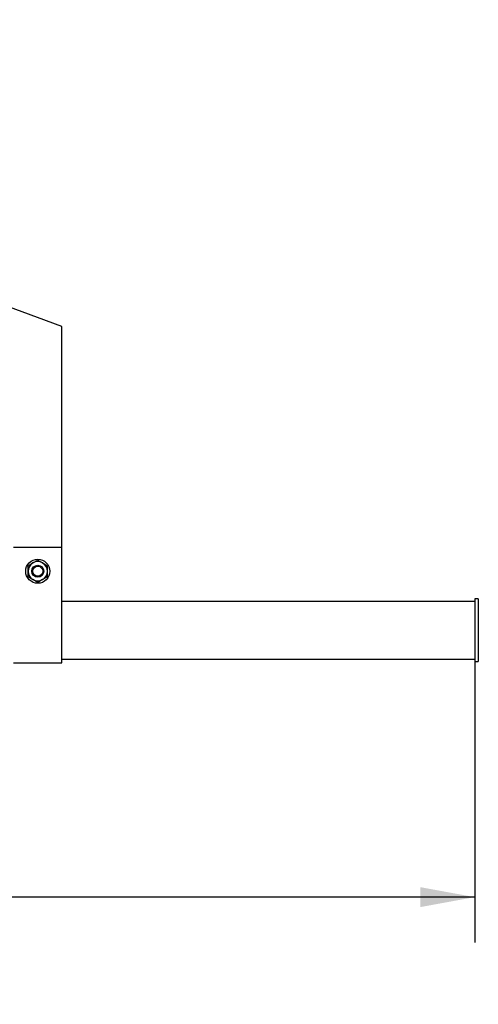
# Model space of a CAD drawing. Units: millimetres. Extents: x 0 to 420, y 0 to 297.
# Drawn here: x 296 to 321, y 153 to 208 of the extents above; entities that cross this region are included whole.
import ezdxf

# ---------------------------------------------------------------- set-up
doc = ezdxf.new("R2010")
doc.units = ezdxf.units.MM
doc.layers.add('РАЗМЕРЫ', color=116, linetype='Continuous')
doc.styles.add('SLDTEXTSTYLE0', font='TXT', dxfattribs={"width": 0.7, "bigfont": 'bigfont'})
doc.styles.add('SLDTEXTSTYLE1', font='TXT', dxfattribs={"width": 0.7})
doc.dimstyles.new('SLDDIMSTYLE0', dxfattribs={"dimtxt": 3.5, "dimasz": 3, "dimexe": 0, "dimexo": 0.0625, "dimgap": 0.875, "dimtad": 2, "dimdec": 1, "dimlfac": 15, "dimrnd": 1e-09, "dimzin": 12, "dimdsep": 46, "dimtxsty": 'SLDTEXTSTYLE1', "dimsah": 1, "dimcen": 0.09, "dimadec": 0, "dimazin": 3, "dimtfac": 1, "dimtofl": 0, "dimtmove": 0, "dimatfit": 3, "dimfxl": 1, "dimfrac": 2, "dimtolj": 1, "dimtzin": 12, "dimarcsym": 0})

# ---------------------------------------------------------------- blocks, each defined once
blk = doc.blocks.new('_D')
at = {"layer": 'РАЗМЕРЫ', "transparency": 16777216}
for p, q in [((53.843, 172.51), (53.843, 156.856)), ((320.777, 172.377), (320.777, 156.856)), ((320.777, 159.356), (53.843, 159.356))]:
    blk.add_line(p, q, dxfattribs=at)
for points in [[(53.843, 159.356), (56.843, 158.806), (56.843, 159.906)], [(320.777, 159.356), (317.777, 159.906), (317.777, 158.806)]]:
    blk.add_solid(points, dxfattribs=at)
at = {"layer": 'РАЗМЕРЫ', "transparency": 16777216, "insert": (174.633, 163.868), "char_height": 3.5, "attachment_point": 1, "style": 'SLDTEXTSTYLE0'}
blk.add_mtext('см. табл.', dxfattribs=at)

msp = doc.modelspace()

# ---------------------------------------------------------------- linework, layer by layer
at = {"color": 7, "linetype": 'Continuous', "lineweight": 25}
for p, q in [((297.9435, 190.9159), (251.3435, 207.8769)), ((297.9435, 178.7102), (297.9435, 190.9159)), ((295.2768, 178.7102), (297.9435, 178.7102)), ((297.9435, 176.0775), (297.9435, 178.7102)), ((296.0768, 177.6848), (296.3435, 177.8388)), ((296.0768, 177.3769), (296.0768, 177.6848)), ((296.3435, 177.8388), (296.6101, 177.9928)), ((296.6101, 177.9928), (296.8768, 177.8388)), ((296.8768, 177.8388), (297.1435, 177.6848)), ((297.1435, 177.3769), (297.1435, 177.6848)), ((296.0768, 177.069), (296.0768, 177.3769)), ((296.3435, 176.915), (296.0768, 177.069)), ((297.1435, 177.069), (296.8768, 176.915)), ((297.1435, 177.069), (297.1435, 177.3769)), ((296.6101, 176.7611), (296.3435, 176.915)), ((296.8768, 176.915), (296.6101, 176.7611)), ((297.9435, 175.8236), (297.9435, 176.0775)), ((297.9435, 172.3102), (297.9435, 175.8236)), ((320.7768, 175.7102), (297.9435, 175.7102)), ((320.9768, 175.8436), (320.7768, 175.8436)), ((320.7768, 175.8436), (320.7768, 172.3769)), ((320.9768, 175.8436), (320.9768, 172.3769)), ((295.2768, 172.3102), (297.9435, 172.3102)), ((297.9435, 172.5102), (320.7768, 172.5102)), ((320.7768, 172.3769), (320.9768, 172.3769))]:
    msp.add_line(p, q, dxfattribs=at)
for radius in [0.6667, 0.3333, 0.2781]:
    msp.add_circle((296.6101, 177.3769), radius, dxfattribs=at)
for start, end in [(120, 180), (60, 120), (0, 60), (180, 240), (300, 0), (240, 300)]:
    msp.add_arc((296.6101, 177.3769), 0.5333, start, end, dxfattribs=at)

# ---------------------------------------------------------------- dimensions: what is measured, and where the dimension line sits
at = {"layer": 'РАЗМЕРЫ'}
dim = msp.add_linear_dim(base=(53.8435, 159.3558), p1=(320.7768, 172.3769), p2=(53.8435, 172.5102), text='см. табл.', dimstyle='SLDDIMSTYLE0', dxfattribs=at)
dim.commit()
dim.dimension.update_dxf_attribs({"geometry": '_D', "text_midpoint": (182.6757, 159.3558), "dimtype": 160})

doc.saveas('drawing.dxf')
